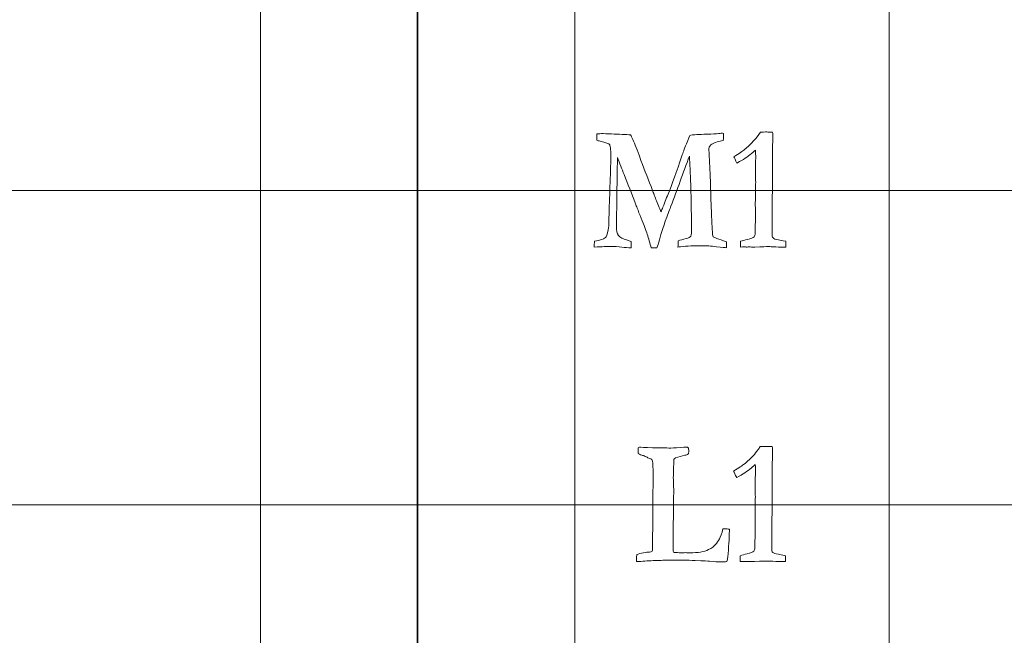
# Model space of a CAD drawing. Units: inches. Extents: x 0 to 96, y 0 to 36.
# Drawn here: x 11.2 to 13.1, y 6.7 to 7.8 of the extents above; entities that cross this region are included whole.
import ezdxf
from ezdxf.lldxf.tags import DXFTag

# ---------------------------------------------------------------- set-up
doc = ezdxf.new("R2010")
doc.units = ezdxf.units.IN
doc.header["$MEASUREMENT"] = 0
doc.layers.add('1', color=7, linetype='CONTINUOUS', true_color=0xffffff)
doc.layers.add('Top$2', color=7, linetype='CONTINUOUS', true_color=0xffffff)
tags = doc.linetypes.add('DASHED', pattern=[25.72, 12.86, -12.86]).pattern_tags.tags
tags[6:7] = [DXFTag(74, 4), DXFTag(75, 0), DXFTag(340, '0'), DXFTag(46, 0.0), DXFTag(50, 0.0), DXFTag(44, 0.0), DXFTag(45, 0.0)]
tags[4:5] = [DXFTag(74, 4), DXFTag(75, 0), DXFTag(340, '0'), DXFTag(46, 0.0), DXFTag(50, 0.0), DXFTag(44, 0.0), DXFTag(45, 0.0)]

# ---------------------------------------------------------------- blocks, each defined once
blk = doc.blocks.new('00217NBH')
at = {"layer": '1', "color": 9, "linetype": 'Continuous', "lineweight": 18}
for p, q in [((11.7, 0.3), (11.7, 35.7)), ((12.3, 0.3), (12.3, 35.7)), ((12.9, 0.3), (12.9, 35.7)), ((96, 7.5), (0.4, 7.5)), ((96, 6.9), (0.4, 6.9))]:
    blk.add_line(p, q, dxfattribs=at)
at = {"layer": '1', "color": 18, "linetype": 'DASHED', "lineweight": 35, "ltscale": 1.75}
blk.add_line((12, 35.7), (12, 0.3), dxfattribs=at)
at = {"layer": '1', "color": 18, "linetype": 'Continuous', "lineweight": 18}
for points in [[(12.6432, 7.5966), (12.6462, 7.5998), (12.6499, 7.6048), (12.6544, 7.6114), (12.6549, 7.6114), (12.6581, 7.6115), (12.664, 7.6118), (12.6655, 7.6117), (12.6671, 7.6117), (12.6686, 7.6116), (12.6715, 7.6115), (12.6745, 7.6115), (12.6775, 7.6114), (12.6778, 7.6078), (12.678, 7.6053), (12.678, 7.603), (12.678, 7.6013), (12.6779, 7.5984), (12.6778, 7.5968), (12.6777, 7.5908), (12.6775, 7.572), (12.6774, 7.5636), (12.6773, 7.5551), (12.6774, 7.5498), (12.6774, 7.5446), (12.6775, 7.5393), (12.6771, 7.5016), (12.6768, 7.4639), (12.6765, 7.4262), (12.6765, 7.423), (12.6765, 7.4198), (12.6765, 7.4133), (12.6771, 7.4109), (12.6784, 7.4095), (12.6798, 7.408), (12.6833, 7.4068), (12.689, 7.4058), (12.6913, 7.4055), (12.6958, 7.4045), (12.7026, 7.4031), (12.7028, 7.402), (12.7029, 7.401), (12.7029, 7.3987), (12.7028, 7.396), (12.7026, 7.3919), (12.7006, 7.3919), (12.6986, 7.3919), (12.6924, 7.3919), (12.6864, 7.3921), (12.6784, 7.3925), (12.6737, 7.3929), (12.6703, 7.393), (12.6663, 7.393), (12.658, 7.3928), (12.6436, 7.3922), (12.6419, 7.3921), (12.6407, 7.392), (12.6388, 7.392), (12.6379, 7.392), (12.6371, 7.392), (12.6357, 7.3922), (12.6343, 7.3923), (12.633, 7.3924), (12.6317, 7.3923), (12.6304, 7.3922), (12.6292, 7.392), (12.6268, 7.3922), (12.6244, 7.3923), (12.6221, 7.3924), (12.6212, 7.3924), (12.6192, 7.3922), (12.6163, 7.3919), (12.6161, 7.3944), (12.616, 7.3962), (12.616, 7.3988), (12.6161, 7.4006), (12.6163, 7.4031), (12.6201, 7.4043), (12.6245, 7.4055), (12.6363, 7.4085), (12.6405, 7.4101), (12.6436, 7.4133), (12.6444, 7.4155), (12.6444, 7.4182), (12.6444, 7.422), (12.6443, 7.4258), (12.6443, 7.4296), (12.6445, 7.4337), (12.6447, 7.4378), (12.6449, 7.442), (12.6448, 7.4504), (12.6447, 7.4589), (12.6447, 7.4674), (12.6446, 7.4696), (12.6446, 7.4718), (12.6445, 7.4739), (12.6445, 7.4748), (12.6446, 7.4782), (12.6449, 7.484), (12.645, 7.487), (12.6451, 7.4897), (12.6451, 7.4935), (12.645, 7.498), (12.6447, 7.5056), (12.6449, 7.5088), (12.6451, 7.512), (12.6453, 7.5151), (12.6449, 7.5224), (12.6447, 7.5267), (12.6447, 7.5297), (12.6447, 7.5314), (12.6449, 7.5344), (12.645, 7.5358), (12.6451, 7.5372), (12.645, 7.541), (12.6448, 7.5448), (12.6447, 7.5486), (12.6448, 7.5503), (12.645, 7.5521), (12.6451, 7.5538), (12.6452, 7.5561), (12.6453, 7.5593), (12.6453, 7.567), (12.6452, 7.5717), (12.6451, 7.5771), (12.6384, 7.5712), (12.6308, 7.5653), (12.6222, 7.5594), (12.6213, 7.5587), (12.617, 7.5564), (12.6095, 7.5525), (12.6065, 7.5578), (12.6046, 7.5619), (12.6038, 7.5646), (12.6137, 7.5707), (12.6205, 7.5752), (12.63, 7.583), (12.6364, 7.5892), (12.6432, 7.5966)], [(12.6427, 6.9966), (12.6456, 6.9998), (12.6494, 7.0048), (12.6539, 7.0114), (12.6544, 7.0114), (12.6576, 7.0115), (12.6635, 7.0118), (12.665, 7.0117), (12.6665, 7.0117), (12.668, 7.0116), (12.671, 7.0115), (12.674, 7.0115), (12.6769, 7.0114), (12.6773, 7.0078), (12.6775, 7.0053), (12.6775, 7.003), (12.6774, 7.0013), (12.6774, 6.9984), (12.6773, 6.9968), (12.6771, 6.9908), (12.677, 6.972), (12.6769, 6.9636), (12.6768, 6.9551), (12.6768, 6.9498), (12.6769, 6.9446), (12.6769, 6.9393), (12.6766, 6.9016), (12.6763, 6.8639), (12.6759, 6.8262), (12.6759, 6.823), (12.6759, 6.8198), (12.6759, 6.8133), (12.6766, 6.8109), (12.6779, 6.8095), (12.6792, 6.808), (12.6828, 6.8068), (12.6885, 6.8058), (12.6908, 6.8055), (12.6953, 6.8045), (12.702, 6.8031), (12.7022, 6.802), (12.7024, 6.801), (12.7024, 6.7987), (12.7022, 6.796), (12.702, 6.7919), (12.7, 6.7919), (12.698, 6.7919), (12.6918, 6.7919), (12.6858, 6.7921), (12.6779, 6.7925), (12.6731, 6.7929), (12.6698, 6.793), (12.6658, 6.793), (12.6574, 6.7928), (12.643, 6.7922), (12.6414, 6.7921), (12.6401, 6.792), (12.6382, 6.792), (12.6374, 6.792), (12.6365, 6.792), (12.6352, 6.7922), (12.6338, 6.7923), (12.6324, 6.7924), (12.6312, 6.7923), (12.6299, 6.7922), (12.6286, 6.792), (12.6263, 6.7922), (12.6239, 6.7923), (12.6215, 6.7924), (12.6206, 6.7924), (12.6187, 6.7922), (12.6158, 6.7919), (12.6156, 6.7944), (12.6155, 6.7962), (12.6155, 6.7988), (12.6156, 6.8006), (12.6158, 6.8031), (12.6195, 6.8043), (12.6239, 6.8055), (12.6358, 6.8085), (12.64, 6.8101), (12.6431, 6.8133), (12.6439, 6.8155), (12.6439, 6.8182), (12.6438, 6.822), (12.6438, 6.8258), (12.6437, 6.8296), (12.6439, 6.8337), (12.6441, 6.8378), (12.6443, 6.842), (12.6443, 6.8504), (12.6442, 6.8589), (12.6442, 6.8674), (12.6441, 6.8696), (12.644, 6.8718), (12.644, 6.8739), (12.644, 6.8748), (12.6441, 6.8782), (12.6443, 6.884), (12.6445, 6.887), (12.6446, 6.8897), (12.6446, 6.8935), (12.6444, 6.898), (12.6442, 6.9056), (12.6443, 6.9088), (12.6445, 6.912), (12.6447, 6.9151), (12.6444, 6.9224), (12.6442, 6.9267), (12.6442, 6.9297), (12.6442, 6.9314), (12.6444, 6.9344), (12.6445, 6.9358), (12.6446, 6.9372), (12.6444, 6.941), (12.6443, 6.9448), (12.6442, 6.9486), (12.6443, 6.9503), (12.6444, 6.9521), (12.6446, 6.9538), (12.6447, 6.9561), (12.6447, 6.9593), (12.6447, 6.967), (12.6447, 6.9717), (12.6446, 6.9771), (12.6379, 6.9712), (12.6303, 6.9653), (12.6217, 6.9594), (12.6207, 6.9587), (12.6165, 6.9564), (12.609, 6.9525), (12.606, 6.9578), (12.6041, 6.9619), (12.6032, 6.9646), (12.6132, 6.9707), (12.62, 6.9752), (12.6295, 6.983), (12.6359, 6.9892), (12.6427, 6.9966)]]:
    blk.add_open_spline(points, degree=3, knots=[0, 0, 0, 0, 0.031848, 0.031848, 0.031848, 0.048252, 0.048252, 0.048252, 0.056046, 0.056046, 0.056046, 0.071263, 0.071263, 0.071263, 0.084723, 0.084723, 0.08921, 0.08921, 0.08921, 0.118376, 0.118376, 0.142121, 0.142121, 0.142121, 0.165171, 0.165171, 0.165171, 0.329163, 0.329163, 0.329163, 0.343011, 0.343011, 0.357497, 0.357497, 0.357497, 0.374151, 0.374151, 0.374151, 0.394403, 0.394403, 0.394403, 0.399033, 0.399033, 0.404821, 0.404821, 0.404821, 0.413536, 0.413536, 0.431653, 0.431653, 0.431653, 0.445632, 0.445632, 0.463847, 0.463847, 0.463847, 0.469281, 0.469281, 0.473629, 0.473629, 0.473629, 0.479234, 0.479234, 0.479234, 0.484479, 0.484479, 0.484479, 0.494207, 0.494207, 0.494207, 0.50214, 0.50214, 0.50214, 0.509888, 0.509888, 0.517267, 0.517267, 0.517267, 0.535944, 0.535944, 0.561737, 0.561737, 0.586603, 0.586603, 0.586603, 0.602863, 0.602863, 0.602863, 0.620482, 0.620482, 0.620482, 0.656664, 0.656664, 0.656664, 0.665958, 0.665958, 0.665958, 0.680259, 0.680259, 0.680259, 0.691701, 0.691701, 0.698814, 0.698814, 0.698814, 0.712185, 0.712185, 0.712185, 0.730204, 0.730204, 0.753372, 0.753372, 0.773269, 0.773269, 0.773269, 0.789818, 0.789818, 0.789818, 0.797426, 0.797426, 0.797426, 0.811043, 0.811043, 0.82444, 0.82444, 0.82444, 0.866262, 0.866262, 0.866262, 0.887094, 0.887094, 0.887094, 0.906411, 0.906411, 0.906411, 0.9417, 0.9417, 1, 1, 1, 1], dxfattribs=at)
at = {"layer": '1', "color": 251, "linetype": 'Continuous', "lineweight": 18}
for points, knots in [([(12.365, 7.3934), (12.3628, 7.3934), (12.3535, 7.3929), (12.3371, 7.3919), (12.3372, 7.3957), (12.3374, 7.3995), (12.3375, 7.4033), (12.3493, 7.405), (12.3568, 7.4079), (12.36, 7.4118), (12.362, 7.4145), (12.3637, 7.4215), (12.3648, 7.4327), (12.3654, 7.4526), (12.366, 7.4725), (12.3673, 7.5126), (12.3681, 7.5328), (12.3689, 7.5567), (12.369, 7.5589), (12.369, 7.5754), (12.3682, 7.5845), (12.3652, 7.5894), (12.3591, 7.5918), (12.3485, 7.5942), (12.3459, 7.5948), (12.3438, 7.5954), (12.3423, 7.5958), (12.3421, 7.5987), (12.3421, 7.601), (12.3421, 7.6046), (12.3421, 7.6064), (12.3421, 7.6081), (12.3455, 7.6084), (12.3497, 7.6086), (12.3544, 7.6086), (12.3682, 7.608), (12.3819, 7.6075), (12.3957, 7.6069), (12.3967, 7.6068), (12.398, 7.6067), (12.3997, 7.6066), (12.4019, 7.6065), (12.404, 7.6064), (12.4062, 7.6063), (12.4078, 7.604), (12.4094, 7.6011), (12.4145, 7.5892), (12.4191, 7.5773), (12.4248, 7.5616), (12.4253, 7.56), (12.4259, 7.5585), (12.4264, 7.557), (12.4337, 7.5381), (12.4411, 7.5192), (12.4484, 7.5003), (12.4488, 7.4989), (12.4496, 7.4969), (12.4506, 7.4944), (12.4521, 7.4903), (12.4535, 7.4866), (12.455, 7.4829), (12.4565, 7.4793), (12.4581, 7.4753), (12.4614, 7.4666), (12.463, 7.4627), (12.4645, 7.4594), (12.4658, 7.4621), (12.4671, 7.465), (12.4683, 7.4683), (12.4721, 7.4785), (12.4758, 7.4879), (12.4794, 7.4965), (12.4855, 7.5117), (12.494, 7.535), (12.5063, 7.5712), (12.5091, 7.5788), (12.5169, 7.5991), (12.5191, 7.6043), (12.5194, 7.6049), (12.5203, 7.6058), (12.522, 7.6063), (12.5255, 7.6063), (12.5269, 7.6063), (12.5289, 7.6064), (12.5338, 7.6068), (12.5397, 7.607), (12.5466, 7.6073), (12.5564, 7.6073), (12.5644, 7.6077), (12.5763, 7.609), (12.5797, 7.6093), (12.5814, 7.6093), (12.5825, 7.6092), (12.5838, 7.6089), (12.5839, 7.6073), (12.5839, 7.6061), (12.5839, 7.6053), (12.5839, 7.6036), (12.5838, 7.6019), (12.5837, 7.6002), (12.5837, 7.5992), (12.5836, 7.5977), (12.5835, 7.5957), (12.5747, 7.5941), (12.5675, 7.5918), (12.5619, 7.5887), (12.5581, 7.5864), (12.5561, 7.5837), (12.5561, 7.5794), (12.5561, 7.5786), (12.5561, 7.5778), (12.5569, 7.5607), (12.5577, 7.5436), (12.5585, 7.5265), (12.5588, 7.5219), (12.5596, 7.4986), (12.5611, 7.4473), (12.5617, 7.4354), (12.5627, 7.4211), (12.5628, 7.4192), (12.5629, 7.4178), (12.5629, 7.4168), (12.563, 7.4141), (12.5635, 7.4124), (12.5644, 7.4116), (12.5653, 7.4109), (12.5738, 7.4076), (12.5898, 7.402), (12.5899, 7.4001), (12.5899, 7.3988), (12.5899, 7.3956), (12.5899, 7.3932), (12.5898, 7.3909), (12.5872, 7.3909), (12.5808, 7.3915), (12.5603, 7.394), (12.5507, 7.3947), (12.5281, 7.3947), (12.5148, 7.394), (12.5019, 7.3927), (12.5002, 7.3925), (12.4986, 7.3923), (12.497, 7.3922), (12.4971, 7.3961), (12.4972, 7.3999), (12.4973, 7.4038), (12.5011, 7.4055), (12.5063, 7.407), (12.5172, 7.4092), (12.52, 7.4107), (12.5212, 7.4128), (12.5225, 7.415), (12.5231, 7.4209), (12.5231, 7.4342), (12.523, 7.4375), (12.5225, 7.452), (12.5222, 7.4683), (12.5221, 7.4892), (12.5213, 7.5089), (12.5205, 7.5286), (12.5194, 7.5566), (12.5191, 7.5625), (12.5187, 7.5657), (12.507, 7.5338), (12.4953, 7.5018), (12.4827, 7.4677), (12.4815, 7.4645), (12.4776, 7.4547), (12.4761, 7.451), (12.4754, 7.449), (12.4681, 7.4283), (12.4631, 7.4125), (12.4603, 7.4016), (12.4595, 7.3988), (12.4584, 7.3952), (12.4569, 7.3907), (12.4533, 7.3908), (12.4496, 7.3908), (12.446, 7.3909), (12.4434, 7.3994), (12.4409, 7.408), (12.4384, 7.4165), (12.4361, 7.4232), (12.4323, 7.4334), (12.4236, 7.4549), (12.4211, 7.4613), (12.4193, 7.4663), (12.4184, 7.4682), (12.4179, 7.4697), (12.4175, 7.4708), (12.4169, 7.4722), (12.4164, 7.4736), (12.4158, 7.4749), (12.4157, 7.4756), (12.4155, 7.4762), (12.4154, 7.4766), (12.4084, 7.4946), (12.4013, 7.5125), (12.39, 7.5413), (12.3858, 7.5522), (12.3815, 7.5631), (12.3811, 7.5367), (12.3807, 7.5103), (12.3801, 7.4667), (12.3797, 7.4496), (12.3794, 7.4324), (12.3794, 7.4239), (12.3807, 7.4178), (12.3834, 7.4143), (12.386, 7.4106), (12.3918, 7.4075), (12.4007, 7.405), (12.4029, 7.4043), (12.4052, 7.4036), (12.4074, 7.403), (12.4074, 7.3989), (12.4074, 7.3948), (12.4074, 7.3907), (12.402, 7.3908), (12.3962, 7.3913), (12.3836, 7.393), (12.3753, 7.3934), (12.365, 7.3934)], [0, 0, 0, 0, 0.006169, 0.006169, 0.006169, 0.008684, 0.008684, 0.008684, 0.014095, 0.014095, 0.014095, 0.018879, 0.018879, 0.018879, 0.032079, 0.032079, 0.045489, 0.045489, 0.047908, 0.047908, 0.098501, 0.098501, 0.149094, 0.149094, 0.149094, 0.152772, 0.152772, 0.152772, 0.156813, 0.156813, 0.16054, 0.16054, 0.16054, 0.167632, 0.167632, 0.167632, 0.1915, 0.1915, 0.1915, 0.193797, 0.193797, 0.193797, 0.197526, 0.197526, 0.197526, 0.203383, 0.203383, 0.2162, 0.2162, 0.2162, 0.218849, 0.218849, 0.218849, 0.252513, 0.252513, 0.252513, 0.255969, 0.255969, 0.255969, 0.262772, 0.262772, 0.262772, 0.269896, 0.269896, 0.277021, 0.277021, 0.277021, 0.282387, 0.282387, 0.282387, 0.299169, 0.299169, 0.299169, 0.34016, 0.34016, 0.346751, 0.346751, 0.353353, 0.353353, 0.353353, 0.356264, 0.356264, 0.357356, 0.357356, 0.357356, 0.366858, 0.366858, 0.366858, 0.379633, 0.379633, 0.392407, 0.392407, 0.408832, 0.408832, 0.408832, 0.410898, 0.410898, 0.410898, 0.41375, 0.41375, 0.41375, 0.416315, 0.416315, 0.416315, 0.429254, 0.429254, 0.429254, 0.435329, 0.435329, 0.436829, 0.436829, 0.436829, 0.465918, 0.465918, 0.465918, 0.505501, 0.505501, 0.514416, 0.514416, 0.514416, 0.516756, 0.516756, 0.516756, 0.519831, 0.519831, 0.519831, 0.534901, 0.534901, 0.534901, 0.537132, 0.537132, 0.543188, 0.543188, 0.543188, 0.55395, 0.55395, 0.564719, 0.564719, 0.581161, 0.581161, 0.581161, 0.583867, 0.583867, 0.583867, 0.590185, 0.590185, 0.590185, 0.598981, 0.598981, 0.605159, 0.605159, 0.605159, 0.615001, 0.615001, 0.618683, 0.618683, 0.634333, 0.634333, 0.634333, 0.66606, 0.66606, 0.679509, 0.679509, 0.679509, 0.73457, 0.73457, 0.738354, 0.738354, 0.743307, 0.743307, 0.743307, 0.770047, 0.770047, 0.770047, 0.776162, 0.776162, 0.776162, 0.782024, 0.782024, 0.782024, 0.796386, 0.796386, 0.796386, 0.813888, 0.813888, 0.824079, 0.824079, 0.824079, 0.826691, 0.826691, 0.826691, 0.829094, 0.829094, 0.829094, 0.830034, 0.830034, 0.830034, 0.86102, 0.86102, 0.879847, 0.879847, 0.879847, 0.922349, 0.922349, 0.949956, 0.949956, 0.949956, 0.960089, 0.960089, 0.960089, 0.970781, 0.970781, 0.970781, 0.974575, 0.974575, 0.974575, 0.981147, 0.981147, 0.981147, 0.990619, 0.990619, 1, 1, 1, 1]), ([(12.4176, 6.7958), (12.4176, 6.8001), (12.418, 6.8035), (12.4187, 6.8056), (12.4216, 6.8066), (12.4257, 6.8076), (12.4363, 6.8095), (12.4395, 6.81), (12.4404, 6.81), (12.4441, 6.8101), (12.4465, 6.8108), (12.4477, 6.8121), (12.4483, 6.8148), (12.4486, 6.817), (12.4486, 6.8189), (12.4485, 6.826), (12.4484, 6.8331), (12.4483, 6.8403), (12.4486, 6.8475), (12.4489, 6.8548), (12.4492, 6.8621), (12.4492, 6.8667), (12.4492, 6.8713), (12.4492, 6.8814), (12.4492, 6.8869), (12.4493, 6.8924), (12.4492, 6.8982), (12.4491, 6.904), (12.449, 6.9098), (12.4492, 6.9222), (12.4494, 6.9347), (12.4496, 6.9471), (12.4496, 6.9528), (12.4496, 6.9584), (12.4497, 6.9648), (12.4497, 6.9656), (12.4497, 6.9664), (12.449, 6.9781), (12.4484, 6.9845), (12.4478, 6.9857), (12.4472, 6.9869), (12.4445, 6.9884), (12.4397, 6.9902), (12.4392, 6.9904), (12.4374, 6.9913), (12.4343, 6.9927), (12.4319, 6.9938), (12.4298, 6.9946), (12.428, 6.995), (12.4246, 6.996), (12.4224, 6.9972), (12.421, 6.9985), (12.4208, 7.0014), (12.4208, 7.0037), (12.4208, 7.0061), (12.4208, 7.0075), (12.4209, 7.0093), (12.4217, 7.0098), (12.4226, 7.0101), (12.4259, 7.0101), (12.434, 7.0097), (12.4481, 7.0088), (12.4549, 7.0088), (12.4616, 7.0089), (12.4683, 7.0089), (12.4733, 7.0088), (12.4783, 7.0087), (12.4833, 7.0086), (12.4898, 7.0086), (12.4981, 7.0091), (12.5113, 7.0104), (12.5131, 7.0106), (12.5149, 7.0106), (12.5159, 7.0102), (12.5165, 7.0093), (12.5173, 7.008), (12.5176, 7.0058), (12.5176, 7), (12.5171, 6.998), (12.5161, 6.9967), (12.5155, 6.9959), (12.5134, 6.9953), (12.5098, 6.9947), (12.504, 6.9931), (12.4982, 6.9914), (12.4924, 6.9898), (12.4919, 6.9896), (12.4911, 6.9892), (12.4899, 6.9885), (12.4896, 6.9877), (12.4893, 6.987), (12.4891, 6.9865), (12.4891, 6.9849), (12.489, 6.9833), (12.489, 6.9818), (12.4888, 6.9783), (12.4887, 6.9747), (12.4886, 6.9712), (12.4886, 6.9702), (12.4886, 6.9692), (12.4886, 6.9682), (12.4886, 6.9676), (12.4886, 6.967), (12.4887, 6.9664), (12.4887, 6.9658), (12.4886, 6.9627), (12.4882, 6.9572), (12.4882, 6.9557), (12.4881, 6.9543), (12.4881, 6.9511), (12.4882, 6.948), (12.4884, 6.9438), (12.4887, 6.9371), (12.4888, 6.9312), (12.4888, 6.9204), (12.4887, 6.9138), (12.4883, 6.9035), (12.4882, 6.8999), (12.4882, 6.869), (12.4879, 6.8425), (12.4877, 6.8126), (12.4882, 6.8105), (12.4891, 6.8095), (12.4936, 6.8093), (12.4981, 6.809), (12.5025, 6.8088), (12.5053, 6.8089), (12.5081, 6.8089), (12.5109, 6.809), (12.5138, 6.8089), (12.5168, 6.8087), (12.5198, 6.8086), (12.5349, 6.8086), (12.5468, 6.8107), (12.562, 6.8179), (12.5662, 6.8211), (12.5682, 6.8242), (12.5714, 6.8275), (12.574, 6.8312), (12.5781, 6.839), (12.5803, 6.8455), (12.5829, 6.8545), (12.5844, 6.8545), (12.5859, 6.8545), (12.5897, 6.8545), (12.5922, 6.8543), (12.595, 6.8538), (12.595, 6.8523), (12.595, 6.8507), (12.595, 6.8412), (12.5942, 6.8271), (12.5918, 6.7989), (12.5911, 6.794), (12.5905, 6.7922), (12.5883, 6.7918), (12.587, 6.7915), (12.5846, 6.7915), (12.5829, 6.7915), (12.5812, 6.7915), (12.5787, 6.7915), (12.5763, 6.7914), (12.5738, 6.7914), (12.573, 6.7914), (12.5674, 6.7918), (12.557, 6.7927), (12.5551, 6.7929), (12.5462, 6.7932), (12.514, 6.7946), (12.4982, 6.7949), (12.4827, 6.7949), (12.4731, 6.7946), (12.4635, 6.7943), (12.4429, 6.7935), (12.4324, 6.7929), (12.4227, 6.792), (12.422, 6.792), (12.4213, 6.792), (12.42, 6.792), (12.4191, 6.7921), (12.4179, 6.7922), (12.4178, 6.7934), (12.4176, 6.7945), (12.4176, 6.7958)], [0, 0, 0, 0, 0.011306, 0.011306, 0.011306, 0.025303, 0.025303, 0.039299, 0.039299, 0.039299, 0.04881, 0.04881, 0.04881, 0.057028, 0.057028, 0.057028, 0.08297, 0.08297, 0.08297, 0.109386, 0.109386, 0.109386, 0.126197, 0.126197, 0.146127, 0.146127, 0.146127, 0.167201, 0.167201, 0.167201, 0.212391, 0.212391, 0.212391, 0.23293, 0.23293, 0.235745, 0.235745, 0.235745, 0.259331, 0.259331, 0.259331, 0.270679, 0.270679, 0.270679, 0.277837, 0.277837, 0.277837, 0.286044, 0.286044, 0.286044, 0.295551, 0.295551, 0.295551, 0.303699, 0.303699, 0.308261, 0.308261, 0.308261, 0.311727, 0.311727, 0.320007, 0.320007, 0.320007, 0.342884, 0.342884, 0.342884, 0.359881, 0.359881, 0.359881, 0.388285, 0.388285, 0.396721, 0.396721, 0.421094, 0.421094, 0.421094, 0.429344, 0.429344, 0.435849, 0.435849, 0.435849, 0.443827, 0.443827, 0.443827, 0.465551, 0.465551, 0.465551, 0.468869, 0.468869, 0.468869, 0.471481, 0.471481, 0.471481, 0.477121, 0.477121, 0.477121, 0.48976, 0.48976, 0.48976, 0.493368, 0.493368, 0.493368, 0.495552, 0.495552, 0.495552, 0.506614, 0.506614, 0.506614, 0.511803, 0.511803, 0.51812, 0.51812, 0.51812, 0.538994, 0.538994, 0.562999, 0.562999, 0.572078, 0.572078, 0.625952, 0.625952, 0.632856, 0.632856, 0.632856, 0.647779, 0.647779, 0.647779, 0.656994, 0.656994, 0.656994, 0.66686, 0.66686, 0.66686, 0.707377, 0.707377, 0.737621, 0.737621, 0.737621, 0.752868, 0.752868, 0.767842, 0.767842, 0.767842, 0.772862, 0.772862, 0.780481, 0.780481, 0.780481, 0.785658, 0.785658, 0.812521, 0.812521, 0.823262, 0.823262, 0.823262, 0.827788, 0.827788, 0.841228, 0.841228, 0.841228, 0.849251, 0.849251, 0.849251, 0.867604, 0.867604, 0.867604, 0.897009, 0.897009, 0.92641, 0.92641, 0.92641, 0.95709, 0.95709, 0.99245, 0.99245, 0.99245, 0.994709, 0.994709, 0.996573, 0.996573, 0.996573, 1, 1, 1, 1])]:
    blk.add_open_spline(points, degree=3, knots=knots, dxfattribs=at)

msp = doc.modelspace()

# ---------------------------------------------------------------- linework, layer by layer
at = {"layer": 'Top$2', "color": 9, "linetype": 'Continuous', "lineweight": 18}
for p, q in [((11.7, 0.3), (11.7, 35.7)), ((12.3, 0.3), (12.3, 35.7)), ((12.9, 0.3), (12.9, 35.7)), ((96, 7.5), (0.4, 7.5)), ((96, 6.9), (0.4, 6.9))]:
    msp.add_line(p, q, dxfattribs=at)
at = {"layer": 'Top$2', "color": 18, "linetype": 'DASHED', "lineweight": 35, "ltscale": 1.75}
msp.add_line((12, 35.7), (12, 0.3), dxfattribs=at)
at = {"layer": 'Top$2', "color": 18, "linetype": 'Continuous', "lineweight": 18}
for points in [[(12.6432, 7.5966), (12.6462, 7.5998), (12.6499, 7.6048), (12.6544, 7.6114), (12.6549, 7.6114), (12.6581, 7.6115), (12.664, 7.6118), (12.6655, 7.6117), (12.6671, 7.6117), (12.6686, 7.6116), (12.6715, 7.6115), (12.6745, 7.6115), (12.6775, 7.6114), (12.6778, 7.6078), (12.678, 7.6053), (12.678, 7.603), (12.678, 7.6013), (12.6779, 7.5984), (12.6778, 7.5968), (12.6777, 7.5908), (12.6775, 7.572), (12.6774, 7.5636), (12.6773, 7.5551), (12.6774, 7.5498), (12.6774, 7.5446), (12.6775, 7.5393), (12.6771, 7.5016), (12.6768, 7.4639), (12.6765, 7.4262), (12.6765, 7.423), (12.6765, 7.4198), (12.6765, 7.4133), (12.6771, 7.4109), (12.6784, 7.4095), (12.6798, 7.408), (12.6833, 7.4068), (12.689, 7.4058), (12.6913, 7.4055), (12.6958, 7.4045), (12.7026, 7.4031), (12.7028, 7.402), (12.7029, 7.401), (12.7029, 7.3987), (12.7028, 7.396), (12.7026, 7.3919), (12.7006, 7.3919), (12.6986, 7.3919), (12.6924, 7.3919), (12.6864, 7.3921), (12.6784, 7.3925), (12.6737, 7.3929), (12.6703, 7.393), (12.6663, 7.393), (12.658, 7.3928), (12.6436, 7.3922), (12.6419, 7.3921), (12.6407, 7.392), (12.6388, 7.392), (12.6379, 7.392), (12.6371, 7.392), (12.6357, 7.3922), (12.6343, 7.3923), (12.633, 7.3924), (12.6317, 7.3923), (12.6304, 7.3922), (12.6292, 7.392), (12.6268, 7.3922), (12.6244, 7.3923), (12.6221, 7.3924), (12.6212, 7.3924), (12.6192, 7.3922), (12.6163, 7.3919), (12.6161, 7.3944), (12.616, 7.3962), (12.616, 7.3988), (12.6161, 7.4006), (12.6163, 7.4031), (12.6201, 7.4043), (12.6245, 7.4055), (12.6363, 7.4085), (12.6405, 7.4101), (12.6436, 7.4133), (12.6444, 7.4155), (12.6444, 7.4182), (12.6444, 7.422), (12.6443, 7.4258), (12.6443, 7.4296), (12.6445, 7.4337), (12.6447, 7.4378), (12.6449, 7.442), (12.6448, 7.4504), (12.6447, 7.4589), (12.6447, 7.4674), (12.6446, 7.4696), (12.6446, 7.4718), (12.6445, 7.4739), (12.6445, 7.4748), (12.6446, 7.4782), (12.6449, 7.484), (12.645, 7.487), (12.6451, 7.4897), (12.6451, 7.4935), (12.645, 7.498), (12.6447, 7.5056), (12.6449, 7.5088), (12.6451, 7.512), (12.6453, 7.5151), (12.6449, 7.5224), (12.6447, 7.5267), (12.6447, 7.5297), (12.6447, 7.5314), (12.6449, 7.5344), (12.645, 7.5358), (12.6451, 7.5372), (12.645, 7.541), (12.6448, 7.5448), (12.6447, 7.5486), (12.6448, 7.5503), (12.645, 7.5521), (12.6451, 7.5538), (12.6452, 7.5561), (12.6453, 7.5593), (12.6453, 7.567), (12.6452, 7.5717), (12.6451, 7.5771), (12.6384, 7.5712), (12.6308, 7.5653), (12.6222, 7.5594), (12.6213, 7.5587), (12.617, 7.5564), (12.6095, 7.5525), (12.6065, 7.5578), (12.6046, 7.5619), (12.6038, 7.5646), (12.6137, 7.5707), (12.6205, 7.5752), (12.63, 7.583), (12.6364, 7.5892), (12.6432, 7.5966)], [(12.6427, 6.9966), (12.6456, 6.9998), (12.6494, 7.0048), (12.6539, 7.0114), (12.6544, 7.0114), (12.6576, 7.0115), (12.6635, 7.0118), (12.665, 7.0117), (12.6665, 7.0117), (12.668, 7.0116), (12.671, 7.0115), (12.674, 7.0115), (12.6769, 7.0114), (12.6773, 7.0078), (12.6775, 7.0053), (12.6775, 7.003), (12.6774, 7.0013), (12.6774, 6.9984), (12.6773, 6.9968), (12.6771, 6.9908), (12.677, 6.972), (12.6769, 6.9636), (12.6768, 6.9551), (12.6768, 6.9498), (12.6769, 6.9446), (12.6769, 6.9393), (12.6766, 6.9016), (12.6763, 6.8639), (12.6759, 6.8262), (12.6759, 6.823), (12.6759, 6.8198), (12.6759, 6.8133), (12.6766, 6.8109), (12.6779, 6.8095), (12.6792, 6.808), (12.6828, 6.8068), (12.6885, 6.8058), (12.6908, 6.8055), (12.6953, 6.8045), (12.702, 6.8031), (12.7022, 6.802), (12.7024, 6.801), (12.7024, 6.7987), (12.7022, 6.796), (12.702, 6.7919), (12.7, 6.7919), (12.698, 6.7919), (12.6918, 6.7919), (12.6858, 6.7921), (12.6779, 6.7925), (12.6731, 6.7929), (12.6698, 6.793), (12.6658, 6.793), (12.6574, 6.7928), (12.643, 6.7922), (12.6414, 6.7921), (12.6401, 6.792), (12.6382, 6.792), (12.6374, 6.792), (12.6365, 6.792), (12.6352, 6.7922), (12.6338, 6.7923), (12.6324, 6.7924), (12.6312, 6.7923), (12.6299, 6.7922), (12.6286, 6.792), (12.6263, 6.7922), (12.6239, 6.7923), (12.6215, 6.7924), (12.6206, 6.7924), (12.6187, 6.7922), (12.6158, 6.7919), (12.6156, 6.7944), (12.6155, 6.7962), (12.6155, 6.7988), (12.6156, 6.8006), (12.6158, 6.8031), (12.6195, 6.8043), (12.6239, 6.8055), (12.6358, 6.8085), (12.64, 6.8101), (12.6431, 6.8133), (12.6439, 6.8155), (12.6439, 6.8182), (12.6438, 6.822), (12.6438, 6.8258), (12.6437, 6.8296), (12.6439, 6.8337), (12.6441, 6.8378), (12.6443, 6.842), (12.6443, 6.8504), (12.6442, 6.8589), (12.6442, 6.8674), (12.6441, 6.8696), (12.644, 6.8718), (12.644, 6.8739), (12.644, 6.8748), (12.6441, 6.8782), (12.6443, 6.884), (12.6445, 6.887), (12.6446, 6.8897), (12.6446, 6.8935), (12.6444, 6.898), (12.6442, 6.9056), (12.6443, 6.9088), (12.6445, 6.912), (12.6447, 6.9151), (12.6444, 6.9224), (12.6442, 6.9267), (12.6442, 6.9297), (12.6442, 6.9314), (12.6444, 6.9344), (12.6445, 6.9358), (12.6446, 6.9372), (12.6444, 6.941), (12.6443, 6.9448), (12.6442, 6.9486), (12.6443, 6.9503), (12.6444, 6.9521), (12.6446, 6.9538), (12.6447, 6.9561), (12.6447, 6.9593), (12.6447, 6.967), (12.6447, 6.9717), (12.6446, 6.9771), (12.6379, 6.9712), (12.6303, 6.9653), (12.6217, 6.9594), (12.6207, 6.9587), (12.6165, 6.9564), (12.609, 6.9525), (12.606, 6.9578), (12.6041, 6.9619), (12.6032, 6.9646), (12.6132, 6.9707), (12.62, 6.9752), (12.6295, 6.983), (12.6359, 6.9892), (12.6427, 6.9966)]]:
    msp.add_open_spline(points, degree=3, knots=[0, 0, 0, 0, 0.031848, 0.031848, 0.031848, 0.048252, 0.048252, 0.048252, 0.056046, 0.056046, 0.056046, 0.071263, 0.071263, 0.071263, 0.084723, 0.084723, 0.08921, 0.08921, 0.08921, 0.118376, 0.118376, 0.142121, 0.142121, 0.142121, 0.165171, 0.165171, 0.165171, 0.329163, 0.329163, 0.329163, 0.343011, 0.343011, 0.357497, 0.357497, 0.357497, 0.374151, 0.374151, 0.374151, 0.394403, 0.394403, 0.394403, 0.399033, 0.399033, 0.404821, 0.404821, 0.404821, 0.413536, 0.413536, 0.431653, 0.431653, 0.431653, 0.445632, 0.445632, 0.463847, 0.463847, 0.463847, 0.469281, 0.469281, 0.473629, 0.473629, 0.473629, 0.479234, 0.479234, 0.479234, 0.484479, 0.484479, 0.484479, 0.494207, 0.494207, 0.494207, 0.50214, 0.50214, 0.50214, 0.509888, 0.509888, 0.517267, 0.517267, 0.517267, 0.535944, 0.535944, 0.561737, 0.561737, 0.586603, 0.586603, 0.586603, 0.602863, 0.602863, 0.602863, 0.620482, 0.620482, 0.620482, 0.656664, 0.656664, 0.656664, 0.665958, 0.665958, 0.665958, 0.680259, 0.680259, 0.680259, 0.691701, 0.691701, 0.698814, 0.698814, 0.698814, 0.712185, 0.712185, 0.712185, 0.730204, 0.730204, 0.753372, 0.753372, 0.773269, 0.773269, 0.773269, 0.789818, 0.789818, 0.789818, 0.797426, 0.797426, 0.797426, 0.811043, 0.811043, 0.82444, 0.82444, 0.82444, 0.866262, 0.866262, 0.866262, 0.887094, 0.887094, 0.887094, 0.906411, 0.906411, 0.906411, 0.9417, 0.9417, 1, 1, 1, 1], dxfattribs=at)
at = {"layer": 'Top$2', "color": 251, "linetype": 'Continuous', "lineweight": 18}
for points, knots in [([(12.365, 7.3934), (12.3628, 7.3934), (12.3535, 7.3929), (12.3371, 7.3919), (12.3372, 7.3957), (12.3374, 7.3995), (12.3375, 7.4033), (12.3493, 7.405), (12.3568, 7.4079), (12.36, 7.4118), (12.362, 7.4145), (12.3637, 7.4215), (12.3648, 7.4327), (12.3654, 7.4526), (12.366, 7.4725), (12.3673, 7.5126), (12.3681, 7.5328), (12.3689, 7.5567), (12.369, 7.5589), (12.369, 7.5754), (12.3682, 7.5845), (12.3652, 7.5894), (12.3591, 7.5918), (12.3485, 7.5942), (12.3459, 7.5948), (12.3438, 7.5954), (12.3423, 7.5958), (12.3421, 7.5987), (12.3421, 7.601), (12.3421, 7.6046), (12.3421, 7.6064), (12.3421, 7.6081), (12.3455, 7.6084), (12.3497, 7.6086), (12.3544, 7.6086), (12.3682, 7.608), (12.3819, 7.6075), (12.3957, 7.6069), (12.3967, 7.6068), (12.398, 7.6067), (12.3997, 7.6066), (12.4019, 7.6065), (12.404, 7.6064), (12.4062, 7.6063), (12.4078, 7.604), (12.4094, 7.6011), (12.4145, 7.5892), (12.4191, 7.5773), (12.4248, 7.5616), (12.4253, 7.56), (12.4259, 7.5585), (12.4264, 7.557), (12.4337, 7.5381), (12.4411, 7.5192), (12.4484, 7.5003), (12.4488, 7.4989), (12.4496, 7.4969), (12.4506, 7.4944), (12.4521, 7.4903), (12.4535, 7.4866), (12.455, 7.4829), (12.4565, 7.4793), (12.4581, 7.4753), (12.4614, 7.4666), (12.463, 7.4627), (12.4645, 7.4594), (12.4658, 7.4621), (12.4671, 7.465), (12.4683, 7.4683), (12.4721, 7.4785), (12.4758, 7.4879), (12.4794, 7.4965), (12.4855, 7.5117), (12.494, 7.535), (12.5063, 7.5712), (12.5091, 7.5788), (12.5169, 7.5991), (12.5191, 7.6043), (12.5194, 7.6049), (12.5203, 7.6058), (12.522, 7.6063), (12.5255, 7.6063), (12.5269, 7.6063), (12.5289, 7.6064), (12.5338, 7.6068), (12.5397, 7.607), (12.5466, 7.6073), (12.5564, 7.6073), (12.5644, 7.6077), (12.5763, 7.609), (12.5797, 7.6093), (12.5814, 7.6093), (12.5825, 7.6092), (12.5838, 7.6089), (12.5839, 7.6073), (12.5839, 7.6061), (12.5839, 7.6053), (12.5839, 7.6036), (12.5838, 7.6019), (12.5837, 7.6002), (12.5837, 7.5992), (12.5836, 7.5977), (12.5835, 7.5957), (12.5747, 7.5941), (12.5675, 7.5918), (12.5619, 7.5887), (12.5581, 7.5864), (12.5561, 7.5837), (12.5561, 7.5794), (12.5561, 7.5786), (12.5561, 7.5778), (12.5569, 7.5607), (12.5577, 7.5436), (12.5585, 7.5265), (12.5588, 7.5219), (12.5596, 7.4986), (12.5611, 7.4473), (12.5617, 7.4354), (12.5627, 7.4211), (12.5628, 7.4192), (12.5629, 7.4178), (12.5629, 7.4168), (12.563, 7.4141), (12.5635, 7.4124), (12.5644, 7.4116), (12.5653, 7.4109), (12.5738, 7.4076), (12.5898, 7.402), (12.5899, 7.4001), (12.5899, 7.3988), (12.5899, 7.3956), (12.5899, 7.3932), (12.5898, 7.3909), (12.5872, 7.3909), (12.5808, 7.3915), (12.5603, 7.394), (12.5507, 7.3947), (12.5281, 7.3947), (12.5148, 7.394), (12.5019, 7.3927), (12.5002, 7.3925), (12.4986, 7.3923), (12.497, 7.3922), (12.4971, 7.3961), (12.4972, 7.3999), (12.4973, 7.4038), (12.5011, 7.4055), (12.5063, 7.407), (12.5172, 7.4092), (12.52, 7.4107), (12.5212, 7.4128), (12.5225, 7.415), (12.5231, 7.4209), (12.5231, 7.4342), (12.523, 7.4375), (12.5225, 7.452), (12.5222, 7.4683), (12.5221, 7.4892), (12.5213, 7.5089), (12.5205, 7.5286), (12.5194, 7.5566), (12.5191, 7.5625), (12.5187, 7.5657), (12.507, 7.5338), (12.4953, 7.5018), (12.4827, 7.4677), (12.4815, 7.4645), (12.4776, 7.4547), (12.4761, 7.451), (12.4754, 7.449), (12.4681, 7.4283), (12.4631, 7.4125), (12.4603, 7.4016), (12.4595, 7.3988), (12.4584, 7.3952), (12.4569, 7.3907), (12.4533, 7.3908), (12.4496, 7.3908), (12.446, 7.3909), (12.4434, 7.3994), (12.4409, 7.408), (12.4384, 7.4165), (12.4361, 7.4232), (12.4323, 7.4334), (12.4236, 7.4549), (12.4211, 7.4613), (12.4193, 7.4663), (12.4184, 7.4682), (12.4179, 7.4697), (12.4175, 7.4708), (12.4169, 7.4722), (12.4164, 7.4736), (12.4158, 7.4749), (12.4157, 7.4756), (12.4155, 7.4762), (12.4154, 7.4766), (12.4084, 7.4946), (12.4013, 7.5125), (12.39, 7.5413), (12.3858, 7.5522), (12.3815, 7.5631), (12.3811, 7.5367), (12.3807, 7.5103), (12.3801, 7.4667), (12.3797, 7.4496), (12.3794, 7.4324), (12.3794, 7.4239), (12.3807, 7.4178), (12.3834, 7.4143), (12.386, 7.4106), (12.3918, 7.4075), (12.4007, 7.405), (12.4029, 7.4043), (12.4052, 7.4036), (12.4074, 7.403), (12.4074, 7.3989), (12.4074, 7.3948), (12.4074, 7.3907), (12.402, 7.3908), (12.3962, 7.3913), (12.3836, 7.393), (12.3753, 7.3934), (12.365, 7.3934)], [0, 0, 0, 0, 0.006169, 0.006169, 0.006169, 0.008684, 0.008684, 0.008684, 0.014095, 0.014095, 0.014095, 0.018879, 0.018879, 0.018879, 0.032079, 0.032079, 0.045489, 0.045489, 0.047908, 0.047908, 0.098501, 0.098501, 0.149094, 0.149094, 0.149094, 0.152772, 0.152772, 0.152772, 0.156813, 0.156813, 0.16054, 0.16054, 0.16054, 0.167632, 0.167632, 0.167632, 0.1915, 0.1915, 0.1915, 0.193797, 0.193797, 0.193797, 0.197526, 0.197526, 0.197526, 0.203383, 0.203383, 0.2162, 0.2162, 0.2162, 0.218849, 0.218849, 0.218849, 0.252513, 0.252513, 0.252513, 0.255969, 0.255969, 0.255969, 0.262772, 0.262772, 0.262772, 0.269896, 0.269896, 0.277021, 0.277021, 0.277021, 0.282387, 0.282387, 0.282387, 0.299169, 0.299169, 0.299169, 0.34016, 0.34016, 0.346751, 0.346751, 0.353353, 0.353353, 0.353353, 0.356264, 0.356264, 0.357356, 0.357356, 0.357356, 0.366858, 0.366858, 0.366858, 0.379633, 0.379633, 0.392407, 0.392407, 0.408832, 0.408832, 0.408832, 0.410898, 0.410898, 0.410898, 0.41375, 0.41375, 0.41375, 0.416315, 0.416315, 0.416315, 0.429254, 0.429254, 0.429254, 0.435329, 0.435329, 0.436829, 0.436829, 0.436829, 0.465918, 0.465918, 0.465918, 0.505501, 0.505501, 0.514416, 0.514416, 0.514416, 0.516756, 0.516756, 0.516756, 0.519831, 0.519831, 0.519831, 0.534901, 0.534901, 0.534901, 0.537132, 0.537132, 0.543188, 0.543188, 0.543188, 0.55395, 0.55395, 0.564719, 0.564719, 0.581161, 0.581161, 0.581161, 0.583867, 0.583867, 0.583867, 0.590185, 0.590185, 0.590185, 0.598981, 0.598981, 0.605159, 0.605159, 0.605159, 0.615001, 0.615001, 0.618683, 0.618683, 0.634333, 0.634333, 0.634333, 0.66606, 0.66606, 0.679509, 0.679509, 0.679509, 0.73457, 0.73457, 0.738354, 0.738354, 0.743307, 0.743307, 0.743307, 0.770047, 0.770047, 0.770047, 0.776162, 0.776162, 0.776162, 0.782024, 0.782024, 0.782024, 0.796386, 0.796386, 0.796386, 0.813888, 0.813888, 0.824079, 0.824079, 0.824079, 0.826691, 0.826691, 0.826691, 0.829094, 0.829094, 0.829094, 0.830034, 0.830034, 0.830034, 0.86102, 0.86102, 0.879847, 0.879847, 0.879847, 0.922349, 0.922349, 0.949956, 0.949956, 0.949956, 0.960089, 0.960089, 0.960089, 0.970781, 0.970781, 0.970781, 0.974575, 0.974575, 0.974575, 0.981147, 0.981147, 0.981147, 0.990619, 0.990619, 1, 1, 1, 1]), ([(12.4176, 6.7958), (12.4176, 6.8001), (12.418, 6.8035), (12.4187, 6.8056), (12.4216, 6.8066), (12.4257, 6.8076), (12.4363, 6.8095), (12.4395, 6.81), (12.4404, 6.81), (12.4441, 6.8101), (12.4465, 6.8108), (12.4477, 6.8121), (12.4483, 6.8148), (12.4486, 6.817), (12.4486, 6.8189), (12.4485, 6.826), (12.4484, 6.8331), (12.4483, 6.8403), (12.4486, 6.8475), (12.4489, 6.8548), (12.4492, 6.8621), (12.4492, 6.8667), (12.4492, 6.8713), (12.4492, 6.8814), (12.4492, 6.8869), (12.4493, 6.8924), (12.4492, 6.8982), (12.4491, 6.904), (12.449, 6.9098), (12.4492, 6.9222), (12.4494, 6.9347), (12.4496, 6.9471), (12.4496, 6.9528), (12.4496, 6.9584), (12.4497, 6.9648), (12.4497, 6.9656), (12.4497, 6.9664), (12.449, 6.9781), (12.4484, 6.9845), (12.4478, 6.9857), (12.4472, 6.9869), (12.4445, 6.9884), (12.4397, 6.9902), (12.4392, 6.9904), (12.4374, 6.9913), (12.4343, 6.9927), (12.4319, 6.9938), (12.4298, 6.9946), (12.428, 6.995), (12.4246, 6.996), (12.4224, 6.9972), (12.421, 6.9985), (12.4208, 7.0014), (12.4208, 7.0037), (12.4208, 7.0061), (12.4208, 7.0075), (12.4209, 7.0093), (12.4217, 7.0098), (12.4226, 7.0101), (12.4259, 7.0101), (12.434, 7.0097), (12.4481, 7.0088), (12.4549, 7.0088), (12.4616, 7.0089), (12.4683, 7.0089), (12.4733, 7.0088), (12.4783, 7.0087), (12.4833, 7.0086), (12.4898, 7.0086), (12.4981, 7.0091), (12.5113, 7.0104), (12.5131, 7.0106), (12.5149, 7.0106), (12.5159, 7.0102), (12.5165, 7.0093), (12.5173, 7.008), (12.5176, 7.0058), (12.5176, 7), (12.5171, 6.998), (12.5161, 6.9967), (12.5155, 6.9959), (12.5134, 6.9953), (12.5098, 6.9947), (12.504, 6.9931), (12.4982, 6.9914), (12.4924, 6.9898), (12.4919, 6.9896), (12.4911, 6.9892), (12.4899, 6.9885), (12.4896, 6.9877), (12.4893, 6.987), (12.4891, 6.9865), (12.4891, 6.9849), (12.489, 6.9833), (12.489, 6.9818), (12.4888, 6.9783), (12.4887, 6.9747), (12.4886, 6.9712), (12.4886, 6.9702), (12.4886, 6.9692), (12.4886, 6.9682), (12.4886, 6.9676), (12.4886, 6.967), (12.4887, 6.9664), (12.4887, 6.9658), (12.4886, 6.9627), (12.4882, 6.9572), (12.4882, 6.9557), (12.4881, 6.9543), (12.4881, 6.9511), (12.4882, 6.948), (12.4884, 6.9438), (12.4887, 6.9371), (12.4888, 6.9312), (12.4888, 6.9204), (12.4887, 6.9138), (12.4883, 6.9035), (12.4882, 6.8999), (12.4882, 6.869), (12.4879, 6.8425), (12.4877, 6.8126), (12.4882, 6.8105), (12.4891, 6.8095), (12.4936, 6.8093), (12.4981, 6.809), (12.5025, 6.8088), (12.5053, 6.8089), (12.5081, 6.8089), (12.5109, 6.809), (12.5138, 6.8089), (12.5168, 6.8087), (12.5198, 6.8086), (12.5349, 6.8086), (12.5468, 6.8107), (12.562, 6.8179), (12.5662, 6.8211), (12.5682, 6.8242), (12.5714, 6.8275), (12.574, 6.8312), (12.5781, 6.839), (12.5803, 6.8455), (12.5829, 6.8545), (12.5844, 6.8545), (12.5859, 6.8545), (12.5897, 6.8545), (12.5922, 6.8543), (12.595, 6.8538), (12.595, 6.8523), (12.595, 6.8507), (12.595, 6.8412), (12.5942, 6.8271), (12.5918, 6.7989), (12.5911, 6.794), (12.5905, 6.7922), (12.5883, 6.7918), (12.587, 6.7915), (12.5846, 6.7915), (12.5829, 6.7915), (12.5812, 6.7915), (12.5787, 6.7915), (12.5763, 6.7914), (12.5738, 6.7914), (12.573, 6.7914), (12.5674, 6.7918), (12.557, 6.7927), (12.5551, 6.7929), (12.5462, 6.7932), (12.514, 6.7946), (12.4982, 6.7949), (12.4827, 6.7949), (12.4731, 6.7946), (12.4635, 6.7943), (12.4429, 6.7935), (12.4324, 6.7929), (12.4227, 6.792), (12.422, 6.792), (12.4213, 6.792), (12.42, 6.792), (12.4191, 6.7921), (12.4179, 6.7922), (12.4178, 6.7934), (12.4176, 6.7945), (12.4176, 6.7958)], [0, 0, 0, 0, 0.011306, 0.011306, 0.011306, 0.025303, 0.025303, 0.039299, 0.039299, 0.039299, 0.04881, 0.04881, 0.04881, 0.057028, 0.057028, 0.057028, 0.08297, 0.08297, 0.08297, 0.109386, 0.109386, 0.109386, 0.126197, 0.126197, 0.146127, 0.146127, 0.146127, 0.167201, 0.167201, 0.167201, 0.212391, 0.212391, 0.212391, 0.23293, 0.23293, 0.235745, 0.235745, 0.235745, 0.259331, 0.259331, 0.259331, 0.270679, 0.270679, 0.270679, 0.277837, 0.277837, 0.277837, 0.286044, 0.286044, 0.286044, 0.295551, 0.295551, 0.295551, 0.303699, 0.303699, 0.308261, 0.308261, 0.308261, 0.311727, 0.311727, 0.320007, 0.320007, 0.320007, 0.342884, 0.342884, 0.342884, 0.359881, 0.359881, 0.359881, 0.388285, 0.388285, 0.396721, 0.396721, 0.421094, 0.421094, 0.421094, 0.429344, 0.429344, 0.435849, 0.435849, 0.435849, 0.443827, 0.443827, 0.443827, 0.465551, 0.465551, 0.465551, 0.468869, 0.468869, 0.468869, 0.471481, 0.471481, 0.471481, 0.477121, 0.477121, 0.477121, 0.48976, 0.48976, 0.48976, 0.493368, 0.493368, 0.493368, 0.495552, 0.495552, 0.495552, 0.506614, 0.506614, 0.506614, 0.511803, 0.511803, 0.51812, 0.51812, 0.51812, 0.538994, 0.538994, 0.562999, 0.562999, 0.572078, 0.572078, 0.625952, 0.625952, 0.632856, 0.632856, 0.632856, 0.647779, 0.647779, 0.647779, 0.656994, 0.656994, 0.656994, 0.66686, 0.66686, 0.66686, 0.707377, 0.707377, 0.737621, 0.737621, 0.737621, 0.752868, 0.752868, 0.767842, 0.767842, 0.767842, 0.772862, 0.772862, 0.780481, 0.780481, 0.780481, 0.785658, 0.785658, 0.812521, 0.812521, 0.823262, 0.823262, 0.823262, 0.827788, 0.827788, 0.841228, 0.841228, 0.841228, 0.849251, 0.849251, 0.849251, 0.867604, 0.867604, 0.867604, 0.897009, 0.897009, 0.92641, 0.92641, 0.92641, 0.95709, 0.95709, 0.99245, 0.99245, 0.99245, 0.994709, 0.994709, 0.996573, 0.996573, 0.996573, 1, 1, 1, 1])]:
    msp.add_open_spline(points, degree=3, knots=knots, dxfattribs=at)

# ---------------------------------------------------------------- block references
at = {"layer": '1', "color": 153, "linetype": 'Continuous', "lineweight": 18}
msp.add_blockref('00217NBH', (0, 0), dxfattribs=at)

doc.saveas('drawing.dxf')
